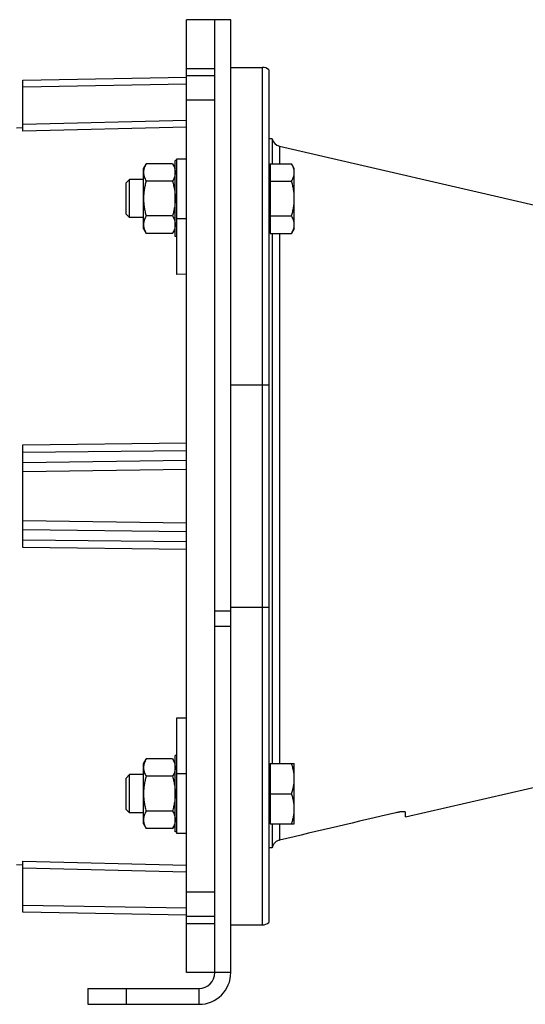
# Model space of a CAD drawing. Units: millimetres. Extents: x -1294 to 2273, y -617 to 998.
# Drawn here: x 928 to 1087, y 16 to 326 of the extents above; entities that cross this region are included whole.
import ezdxf

# ---------------------------------------------------------------- set-up
doc = ezdxf.new("R2010")
doc.units = ezdxf.units.MM
doc.header["$LTSCALE"] = 19.36
doc.layers.get('0').update_dxf_attribs({"linetype": 'CONTINUOUS'})

msp = doc.modelspace()

# ---------------------------------------------------------------- linework, layer by layer
at = {"color": 7, "linetype": 'CONTINUOUS'}
for p, q in [((980.05, 25.82), (980.05, 325.82)), ((994.05, 325.82), (980.05, 325.82)), ((994.05, 25.82), (994.05, 325.82)), ((980.05, 310.44), (989.05, 310.44)), ((994.05, 310.82), (1004.05, 310.82)), ((1006.05, 310.06), (1006.05, 41.59)), ((928.55, 306.82), (980.05, 307.72)), ((989.05, 308.13), (980.05, 308.13)), ((928.55, 290.74), (928.55, 306.82)), ((989.05, 300.44), (980.05, 300.44)), ((926.55, 291.82), (928.55, 291.88)), ((1007.11, 288.32), (1006.05, 288.32)), ((1007.11, 288.32), (1007.11, 280.49)), ((1009.38, 285.97), (1139.63, 255.9)), ((966.55, 279.02), (967.4, 280.49)), ((966.55, 260.02), (966.55, 279.02)), ((975.71, 280.49), (967.4, 280.49)), ((975.71, 280.49), (976.55, 279.02)), ((976.55, 257.52), (976.55, 281.52)), ((977.05, 281.52), (976.55, 281.52)), ((977.05, 245.6), (977.05, 282.02)), ((977.05, 282.02), (980.05, 282.02)), ((1006.45, 280.49), (1006.45, 258.55)), ((1006.45, 280.49), (1013.21, 280.49)), ((1014.05, 279.02), (1013.21, 280.49)), ((1014.05, 260.02), (1014.05, 279.02)), ((1006.45, 278.52), (1006.05, 278.52)), ((961.05, 274.44), (962.13, 275.52)), ((961.05, 264.59), (961.05, 274.44)), ((962.13, 263.52), (962.13, 275.52)), ((966.55, 275.52), (962.13, 275.52)), ((975.71, 275), (967.4, 275)), ((1006.45, 275), (1013.21, 275)), ((961.05, 264.59), (962.13, 263.52)), ((966.55, 263.52), (962.13, 263.52)), ((975.71, 264.03), (967.4, 264.03)), ((1006.45, 264.03), (1013.21, 264.03)), ((1006.45, 260.52), (1006.05, 260.52)), ((966.55, 260.02), (967.4, 258.55)), ((975.71, 258.55), (967.4, 258.55)), ((975.71, 258.55), (976.55, 260.02)), ((977.05, 257.52), (976.55, 257.52)), ((1006.45, 258.55), (1013.21, 258.55)), ((1007.11, 258.55), (1007.11, 91.63)), ((1014.05, 260.02), (1013.21, 258.55)), ((980.05, 245.67), (977.05, 245.6)), ((928.55, 159.62), (928.55, 192.02)), ((977.05, 69.63), (977.05, 106.05)), ((977.05, 106.05), (980.05, 105.97)), ((966.55, 91.63), (967.4, 93.1)), ((975.71, 93.1), (967.4, 93.1)), ((975.71, 93.1), (976.55, 91.63)), ((977.05, 94.13), (976.55, 94.13)), ((976.55, 70.13), (976.55, 94.13)), ((1049.05, 74.84), (1139.63, 95.75)), ((966.55, 72.63), (966.55, 91.63)), ((1006.05, 91.13), (1006.45, 91.13)), ((1006.45, 91.63), (1014.05, 91.63)), ((1006.45, 91.63), (1006.45, 72.63)), ((1014.05, 72.63), (1014.05, 91.63)), ((962.13, 88.13), (961.05, 87.06)), ((961.05, 77.21), (961.05, 87.06)), ((962.13, 76.13), (962.13, 88.13)), ((966.55, 88.13), (962.13, 88.13)), ((975.71, 87.62), (967.4, 87.62)), ((1006.45, 82.13), (1013.21, 82.13)), ((962.13, 76.13), (961.05, 77.21)), ((966.55, 76.13), (962.13, 76.13)), ((975.71, 76.65), (967.4, 76.65)), ((1049.05, 74.84), (1049.05, 76.28)), ((966.55, 72.63), (967.4, 71.16)), ((975.71, 71.16), (976.55, 72.63)), ((1006.05, 73.13), (1006.45, 73.13)), ((1006.45, 72.63), (1014.05, 72.63)), ((1007.11, 72.63), (1007.11, 65.12)), ((975.71, 71.16), (967.4, 71.16)), ((977.05, 70.13), (976.55, 70.13)), ((980.05, 69.63), (977.05, 69.63)), ((1007.11, 65.12), (1006.05, 65.12)), ((926.55, 59.82), (928.55, 59.77)), ((928.55, 44.82), (928.55, 60.91)), ((980.05, 51.21), (989.05, 51.21)), ((980.05, 43.93), (928.55, 44.82)), ((989.05, 43.52), (980.05, 43.52)), ((989.05, 41.21), (980.05, 41.21)), ((994.05, 40.82), (1004.05, 40.82)), ((989.05, 25.82), (980.05, 25.82)), ((949.05, 20.82), (949.05, 15.82)), ((949.05, 15.82), (984.05, 15.82))]:
    msp.add_line(p, q, dxfattribs=at)
at = {"color": 3, "linetype": 'CONTINUOUS'}
for p, q in [((989.05, 25.82), (989.05, 325.82)), ((949.05, 20.82), (984.05, 20.82))]:
    msp.add_line(p, q, dxfattribs=at)
at = {"color": 9, "linetype": 'CONTINUOUS'}
for p, q in [((1004.05, 40.82), (1004.05, 310.82)), ((980.05, 305.5), (928.55, 304.6)), ((928.55, 292.93), (980.05, 294.21)), ((980.05, 292.02), (928.55, 290.74)), ((1009.38, 285.97), (1009.38, 280.49)), ((977.05, 263.27), (980.05, 263.27)), ((1009.38, 258.55), (1009.38, 91.63)), ((994.05, 210.82), (1006.05, 210.82)), ((928.55, 192.02), (980.05, 192.6)), ((980.05, 190.13), (928.55, 189.55)), ((928.55, 186.42), (980.05, 187.11)), ((980.05, 184.21), (928.55, 183.52)), ((928.55, 168.13), (980.05, 167.44)), ((980.05, 164.54), (928.55, 165.23)), ((928.55, 162.1), (980.05, 161.51)), ((980.05, 159.05), (928.55, 159.62)), ((989.05, 139.71), (994.05, 139.71)), ((994.05, 140.82), (1006.05, 140.82)), ((989.05, 134.9), (994.05, 134.9)), ((980.05, 88.38), (977.05, 88.38)), ((1009.38, 72.63), (1009.38, 67.51)), ((928.55, 60.91), (980.05, 59.63)), ((980.05, 57.44), (928.55, 58.71)), ((928.55, 47.05), (980.05, 46.15)), ((994.05, 25.82), (989.05, 25.82)), ((961.05, 20.82), (961.05, 15.82)), ((984.05, 15.82), (984.05, 20.82))]:
    msp.add_line(p, q, dxfattribs=at)
at = {"color": 7, "linetype": 'CONTINUOUS'}
for centre, radius, start, end in [((1004.05, 307.82), 3, 48.1897, 90), ((1010.05, 288.89), 3, 190.9613, 257), ((1004.05, 43.82), 3, 270, 311.8103), ((984.05, 25.82), 10, 270, 360)]:
    msp.add_arc(centre, radius, start, end, dxfattribs=at)
at = {"color": 3, "linetype": 'CONTINUOUS'}
msp.add_arc((984.05, 25.82), 5, 270, 360, dxfattribs=at)
at = {"color": 7, "linetype": 'CONTINUOUS'}
for points, knots in [([(967.4, 280.49), (967.28, 280.27), (967.04, 279.83), (966.81, 279.25), (966.68, 278.79), (966.61, 278.44), (966.56, 278.09), (966.55, 277.86), (966.55, 277.74)], [0, 0, 0, 0, 0.261551, 0.514313, 0.63772, 0.759484, 0.880056, 1, 1, 1, 1]), ([(975.71, 280.49), (975.83, 280.27), (976.07, 279.83), (976.3, 279.25), (976.43, 278.79), (976.5, 278.44), (976.54, 278.09), (976.55, 277.86), (976.55, 277.74)], [0, 0, 0, 0, 0.261551, 0.514313, 0.63772, 0.759484, 0.880056, 1, 1, 1, 1]), ([(1014.05, 277.74), (1014.05, 277.86), (1014.04, 278.09), (1014, 278.44), (1013.93, 278.79), (1013.8, 279.25), (1013.57, 279.83), (1013.33, 280.27), (1013.21, 280.49)], [0, 0, 0, 0, 0.119943, 0.240515, 0.362279, 0.485686, 0.738448, 1, 1, 1, 1]), ([(966.55, 277.74), (966.55, 277.63), (966.56, 277.39), (966.61, 277.05), (966.68, 276.7), (966.81, 276.24), (967.04, 275.66), (967.28, 275.22), (967.4, 275)], [0, 0, 0, 0, 0.119944, 0.240516, 0.36228, 0.485687, 0.738449, 1, 1, 1, 1]), ([(976.55, 277.74), (976.55, 277.63), (976.54, 277.39), (976.5, 277.05), (976.43, 276.7), (976.3, 276.24), (976.07, 275.66), (975.83, 275.22), (975.71, 275)], [0, 0, 0, 0, 0.119944, 0.240516, 0.36228, 0.485687, 0.738449, 1, 1, 1, 1]), ([(1013.21, 275), (1013.33, 275.22), (1013.57, 275.66), (1013.8, 276.24), (1013.93, 276.7), (1014, 277.05), (1014.04, 277.39), (1014.05, 277.63), (1014.05, 277.74)], [0, 0, 0, 0, 0.261552, 0.514314, 0.637721, 0.759485, 0.880057, 1, 1, 1, 1]), ([(967.4, 275), (967.27, 274.55), (967.04, 273.66), (966.77, 272.29), (966.59, 270.91), (966.55, 269.98), (966.55, 269.52)], [0, 0, 0, 0, 0.250018, 0.500023, 0.750016, 1, 1, 1, 1]), ([(975.71, 275), (975.83, 274.55), (976.07, 273.66), (976.34, 272.29), (976.52, 270.91), (976.55, 269.98), (976.55, 269.52)], [0, 0, 0, 0, 0.250018, 0.500023, 0.750016, 1, 1, 1, 1]), ([(1014.05, 269.52), (1014.05, 269.98), (1014.02, 270.91), (1013.84, 272.29), (1013.57, 273.66), (1013.33, 274.55), (1013.21, 275)], [0, 0, 0, 0, 0.249983, 0.499976, 0.749982, 1, 1, 1, 1]), ([(966.55, 269.52), (966.55, 269.05), (966.59, 268.12), (966.77, 266.74), (967.04, 265.37), (967.27, 264.48), (967.4, 264.03)], [0, 0, 0, 0, 0.249984, 0.499977, 0.749982, 1, 1, 1, 1]), ([(976.55, 269.52), (976.55, 269.05), (976.52, 268.12), (976.34, 266.74), (976.07, 265.37), (975.83, 264.48), (975.71, 264.03)], [0, 0, 0, 0, 0.249984, 0.499977, 0.749982, 1, 1, 1, 1]), ([(1013.21, 264.03), (1013.33, 264.48), (1013.57, 265.37), (1013.84, 266.74), (1014.02, 268.12), (1014.05, 269.05), (1014.05, 269.52)], [0, 0, 0, 0, 0.250018, 0.500024, 0.750017, 1, 1, 1, 1]), ([(967.4, 264.03), (967.28, 263.81), (967.04, 263.37), (966.81, 262.8), (966.68, 262.33), (966.61, 261.99), (966.56, 261.64), (966.55, 261.4), (966.55, 261.29)], [0, 0, 0, 0, 0.261551, 0.514313, 0.63772, 0.759484, 0.880056, 1, 1, 1, 1]), ([(975.71, 264.03), (975.83, 263.81), (976.07, 263.37), (976.3, 262.8), (976.43, 262.33), (976.5, 261.99), (976.54, 261.64), (976.55, 261.4), (976.55, 261.29)], [0, 0, 0, 0, 0.261551, 0.514313, 0.63772, 0.759484, 0.880056, 1, 1, 1, 1]), ([(1014.05, 261.29), (1014.05, 261.4), (1014.04, 261.64), (1014, 261.99), (1013.93, 262.33), (1013.8, 262.8), (1013.57, 263.37), (1013.33, 263.81), (1013.21, 264.03)], [0, 0, 0, 0, 0.119943, 0.240515, 0.362279, 0.485686, 0.738448, 1, 1, 1, 1]), ([(966.55, 261.29), (966.55, 261.17), (966.56, 260.94), (966.61, 260.59), (966.68, 260.24), (966.81, 259.78), (967.04, 259.21), (967.28, 258.77), (967.4, 258.55)], [0, 0, 0, 0, 0.119944, 0.240516, 0.36228, 0.485687, 0.738449, 1, 1, 1, 1]), ([(976.55, 261.29), (976.55, 261.17), (976.54, 260.94), (976.5, 260.59), (976.43, 260.24), (976.3, 259.78), (976.07, 259.21), (975.83, 258.77), (975.71, 258.55)], [0, 0, 0, 0, 0.119944, 0.240516, 0.36228, 0.485687, 0.738449, 1, 1, 1, 1]), ([(1013.21, 258.55), (1013.33, 258.77), (1013.57, 259.21), (1013.8, 259.78), (1013.93, 260.24), (1014, 260.59), (1014.04, 260.94), (1014.05, 261.17), (1014.05, 261.29)], [0, 0, 0, 0, 0.261552, 0.514314, 0.637721, 0.759485, 0.880057, 1, 1, 1, 1]), ([(967.4, 93.1), (967.28, 92.88), (967.04, 92.44), (966.81, 91.87), (966.68, 91.4), (966.61, 91.06), (966.56, 90.71), (966.55, 90.48), (966.55, 90.36)], [0, 0, 0, 0, 0.261551, 0.514313, 0.63772, 0.759484, 0.880056, 1, 1, 1, 1]), ([(975.71, 93.1), (975.83, 92.88), (976.07, 92.44), (976.3, 91.87), (976.43, 91.4), (976.5, 91.06), (976.54, 90.71), (976.55, 90.48), (976.55, 90.36)], [0, 0, 0, 0, 0.261551, 0.514313, 0.63772, 0.759484, 0.880056, 1, 1, 1, 1]), ([(966.55, 90.36), (966.55, 90.24), (966.56, 90.01), (966.61, 89.66), (966.68, 89.32), (966.81, 88.85), (967.04, 88.28), (967.28, 87.84), (967.4, 87.62)], [0, 0, 0, 0, 0.119944, 0.240516, 0.36228, 0.485687, 0.738449, 1, 1, 1, 1]), ([(976.55, 90.36), (976.55, 90.24), (976.54, 90.01), (976.5, 89.66), (976.43, 89.32), (976.3, 88.85), (976.07, 88.28), (975.83, 87.84), (975.71, 87.62)], [0, 0, 0, 0, 0.119944, 0.240516, 0.36228, 0.485687, 0.738449, 1, 1, 1, 1]), ([(1014.05, 86.88), (1014.05, 87.28), (1014.02, 88.09), (1013.84, 89.29), (1013.57, 90.47), (1013.33, 91.25), (1013.21, 91.63)], [0, 0, 0, 0, 0.248842, 0.49824, 0.748575, 1, 1, 1, 1]), ([(967.4, 87.62), (967.27, 87.17), (967.04, 86.27), (966.77, 84.91), (966.59, 83.52), (966.55, 82.6), (966.55, 82.13)], [0, 0, 0, 0, 0.250018, 0.500023, 0.750016, 1, 1, 1, 1]), ([(975.71, 87.62), (975.83, 87.17), (976.07, 86.27), (976.34, 84.91), (976.52, 83.52), (976.55, 82.6), (976.55, 82.13)], [0, 0, 0, 0, 0.250018, 0.500023, 0.750016, 1, 1, 1, 1]), ([(1013.21, 82.13), (1013.33, 82.52), (1013.57, 83.29), (1013.84, 84.48), (1014.02, 85.68), (1014.05, 86.48), (1014.05, 86.88)], [0, 0, 0, 0, 0.251425, 0.50176, 0.751158, 1, 1, 1, 1]), ([(966.55, 82.13), (966.55, 81.67), (966.59, 80.74), (966.77, 79.36), (967.04, 77.99), (967.27, 77.09), (967.4, 76.65)], [0, 0, 0, 0, 0.249984, 0.499977, 0.749982, 1, 1, 1, 1]), ([(976.55, 82.13), (976.55, 81.67), (976.52, 80.74), (976.34, 79.36), (976.07, 77.99), (975.83, 77.09), (975.71, 76.65)], [0, 0, 0, 0, 0.249984, 0.499977, 0.749982, 1, 1, 1, 1]), ([(1014.05, 77.38), (1014.05, 77.78), (1014.02, 78.59), (1013.84, 79.79), (1013.57, 80.97), (1013.33, 81.75), (1013.21, 82.13)], [0, 0, 0, 0, 0.248842, 0.49824, 0.748575, 1, 1, 1, 1]), ([(967.4, 76.65), (967.28, 76.43), (967.04, 75.99), (966.81, 75.41), (966.68, 74.95), (966.61, 74.6), (966.56, 74.25), (966.55, 74.02), (966.55, 73.91)], [0, 0, 0, 0, 0.261551, 0.514313, 0.63772, 0.759484, 0.880056, 1, 1, 1, 1]), ([(975.71, 76.65), (975.83, 76.43), (976.07, 75.99), (976.3, 75.41), (976.43, 74.95), (976.5, 74.6), (976.54, 74.25), (976.55, 74.02), (976.55, 73.91)], [0, 0, 0, 0, 0.261551, 0.514313, 0.63772, 0.759484, 0.880056, 1, 1, 1, 1]), ([(1013.21, 72.63), (1013.33, 73.02), (1013.57, 73.79), (1013.84, 74.98), (1014.02, 76.18), (1014.05, 76.98), (1014.05, 77.38)], [0, 0, 0, 0, 0.251425, 0.50176, 0.751158, 1, 1, 1, 1]), ([(1049.05, 76.28), (1049.05, 76.29), (1049.05, 76.3), (1049.04, 76.33), (1049.02, 76.35), (1049, 76.37), (1048.96, 76.39), (1048.92, 76.4), (1048.88, 76.42), (1048.8, 76.43), (1048.69, 76.45), (1048.54, 76.46), (1048.36, 76.46), (1048.16, 76.46), (1047.94, 76.44), (1047.71, 76.42), (1047.45, 76.39), (1047.09, 76.34), (1046.62, 76.26), (1046.25, 76.18), (1046.05, 76.13)], [0, 0, 0, 0, 0.00793, 0.016075, 0.025058, 0.035352, 0.04727, 0.061006, 0.076677, 0.094347, 0.135764, 0.185246, 0.242509, 0.307098, 0.378423, 0.455786, 0.538406, 0.625443, 0.809226, 1, 1, 1, 1]), ([(966.55, 73.91), (966.55, 73.79), (966.56, 73.56), (966.61, 73.21), (966.68, 72.86), (966.81, 72.4), (967.04, 71.82), (967.28, 71.38), (967.4, 71.16)], [0, 0, 0, 0, 0.119944, 0.240516, 0.36228, 0.485687, 0.738449, 1, 1, 1, 1]), ([(976.55, 73.91), (976.55, 73.79), (976.54, 73.56), (976.5, 73.21), (976.43, 72.86), (976.3, 72.4), (976.07, 71.82), (975.83, 71.38), (975.71, 71.16)], [0, 0, 0, 0, 0.119944, 0.240516, 0.36228, 0.485687, 0.738449, 1, 1, 1, 1]), ([(1009.38, 67.51), (1009.24, 67.47), (1008.96, 67.39), (1008.57, 67.2), (1008.21, 66.95), (1007.88, 66.66), (1007.61, 66.32), (1007.38, 65.94), (1007.21, 65.54), (1007.14, 65.26), (1007.11, 65.12)], [0, 0, 0, 0, 0.124995, 0.249992, 0.37499, 0.499989, 0.62499, 0.749993, 0.874996, 1, 1, 1, 1])]:
    msp.add_open_spline(points, degree=3, knots=knots, dxfattribs=at)
msp.add_open_spline([(1046.05, 76.13), (1033.83, 73.25), (1021.61, 70.38), (1009.38, 67.51)], degree=3, dxfattribs=at)

doc.saveas('drawing.dxf')
